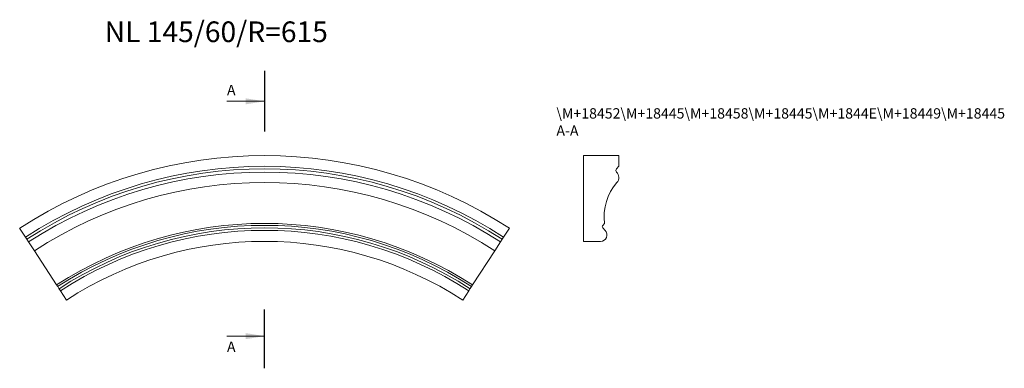
# Model space of a CAD drawing. Units: millimetres. Extents: x 252 to 1916, y 446 to 1035.
import ezdxf

# ---------------------------------------------------------------- set-up
doc = ezdxf.new("R2010")
doc.units = ezdxf.units.MM
doc.header["$LTSCALE"] = 5
doc.styles.add('SLDTEXTSTYLE0', font='TXT', dxfattribs={"width": 0.663})
doc.styles.add('SLDTEXTSTYLE1', font='TXT', dxfattribs={"width": 0.75})
doc.styles.add('SLDTEXTSTYLE2', font='TXT', dxfattribs={"width": 0.75, "bigfont": 'bigfont'})

msp = doc.modelspace()

# ---------------------------------------------------------------- linework, layer by layer
for p, q in [((665.7, 948.7), (665.7, 846)), ((665.7, 445.7), (665.7, 544.9))]:
    msp.add_line(p, q)
at = {"color": 7, "linetype": 'Continuous', "lineweight": 0}
for p, q in [((602.2, 897.3), (665.7, 897.3)), ((602.2, 500.1), (665.7, 500.1))]:
    msp.add_line(p, q, dxfattribs=at)
at = {"color": 7, "linetype": 'Continuous', "lineweight": 15}
for p, q in [((1204.7, 660.4), (1204.7, 805.4)), ((1204.7, 805.4), (1264.7, 805.4)), ((1264.7, 805.4), (1264.7, 787.4)), ((1264.7, 787.4), (1260.7, 783.1)), ((261.5, 667.7), (251.7, 682.8)), ((1079.7, 682.8), (1069.9, 667.7)), ((1240.7, 690.8), (1237.5, 687.5)), ((1237.5, 683.3), (1241.6, 679)), ((261.5, 667.7), (263.9, 664.1)), ((1067.6, 664.1), (1069.9, 667.7)), ((263.9, 664.1), (266.9, 659.4)), ((266.9, 659.4), (276.6, 644.5)), ((1054.9, 644.5), (1064.6, 659.4)), ((1064.6, 659.4), (1067.6, 664.1)), ((1233.7, 660.4), (1204.7, 660.4)), ((276.6, 644.5), (314.2, 586.7)), ((1017.3, 586.7), (1054.9, 644.5)), ((314.2, 586.7), (316, 583.9)), ((316, 583.9), (318.2, 580.4)), ((1013.2, 580.4), (1015.5, 583.9)), ((1015.5, 583.9), (1017.3, 586.7)), ((318.2, 580.4), (320.6, 576.7)), ((320.6, 576.7), (330.7, 561.2)), ((1000.7, 561.2), (1010.9, 576.7)), ((1010.9, 576.7), (1013.2, 580.4))]:
    msp.add_line(p, q, dxfattribs=at)
for centre, radius, start, end in [((665.7, 45.4), 760, 56.9948, 123.0052), ((665.7, 45.4), 742, 56.9948, 123.0052), ((1263.7, 780.4), 4, 137.42, 225.0991), ((1251.7, 768.4), 13, 318.7771, 45.0991), ((1326.9, 702.5), 87, 138.7771, 187.7017), ((665.7, 45.4), 645.4, 56.9948, 123.0052), ((1239.7, 685.4), 3, 136.3972, 223.6028), ((1233.7, 671.4), 11, 270, 43.6028), ((665.7, 45.4), 615, 56.9948, 123.0052)]:
    msp.add_arc(centre, radius, start, end, dxfattribs=at)
at = {"color": 7, "linetype": 'Continuous', "lineweight": 0}
for radius in [737.7, 732.2, 714.4, 642.1, 637.9, 633.6]:
    msp.add_arc((665.7, 45.4), radius, 56.9948, 123.0052, dxfattribs=at)
for points in [[(665.7, 897.3), (634, 902.3), (634, 892.2)], [(665.7, 500.1), (634, 505.2), (634, 495)]]:
    msp.add_solid(points, dxfattribs=at)

# ---------------------------------------------------------------- texts
at = {"color": 7, "linetype": 'Continuous', "lineweight": 0, "attachment_point": 1}
for s, insert, char_height, style in [('NL 145/60/R=615', (395.4, 1032.4), 35, 'SLDTEXTSTYLE0'), ('\\M+18452\\M+18445\\M+18458\\M+18445\\M+1844E\\M+18449\\M+18445 A-A', (1159.2, 885.6), 17.5, 'SLDTEXTSTYLE2')]:
    msp.add_mtext(s, dxfattribs=dict(at, insert=insert, char_height=char_height, style=style))
at = {"color": 7, "linetype": 'Continuous', "char_height": 17.5, "attachment_point": 1, "style": 'SLDTEXTSTYLE1'}
for insert in [(602.2, 925), (602.2, 490.8)]:
    msp.add_mtext('A', dxfattribs=dict(at, insert=insert))

doc.saveas('drawing.dxf')
